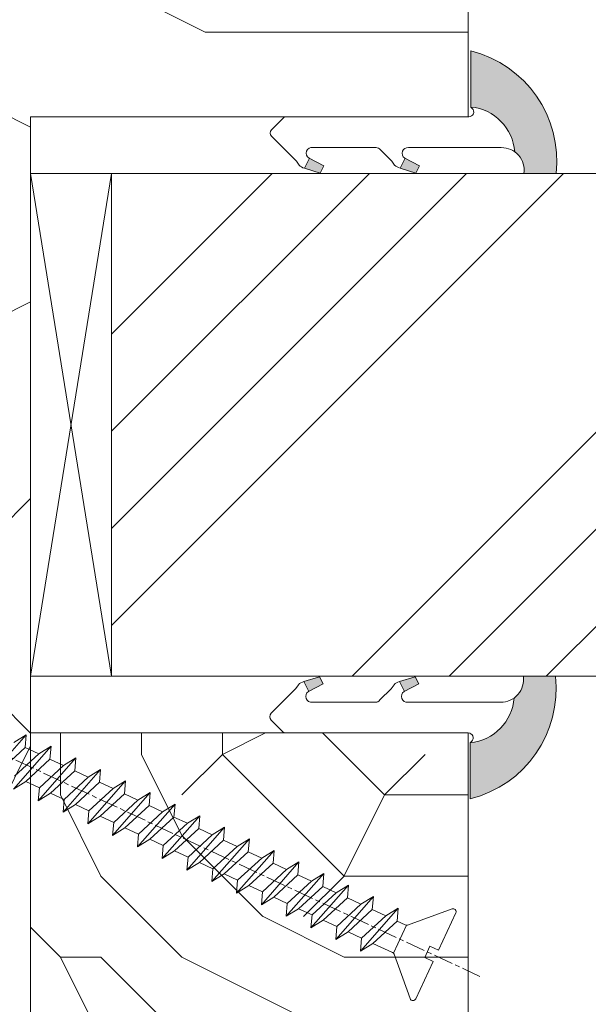
# Model space of a CAD drawing. Units: millimetres. Extents: x 0 to 418, y -14 to 586.
# Drawn here: x 83 to 100, y 441 to 471 of the extents above; entities that cross this region are included whole.
import ezdxf

# ---------------------------------------------------------------- set-up
doc = ezdxf.new("R2010")
doc.units = ezdxf.units.MM
doc.linetypes.add('AM_ISO08W050', pattern=[18, 12, -1.5, 3, -1.5])
for name, color, linetype, lineweight in [('Accessoires', 5, 'Continuous', 9), ('AEL-AM_7', 4, 'AM_ISO08W050', 18), ('AM_2', 6, 'Continuous', 20), ('AM_4', 3, 'Continuous', 20), ('Contour principale', 30, 'Continuous', 15), ('Contour secondaire', 5, 'Continuous', 9)]:
    doc.layers.add(name, color=color, linetype=linetype, lineweight=lineweight)

# ---------------------------------------------------------------- blocks, each defined once
blk = doc.blocks.new('serbt')
at = {"layer": 'AM_4'}
h = blk.add_hatch(color=5, dxfattribs=at)
edge = h.paths.add_edge_path()
edge.add_arc((-33.0175631268258, -20.07640338939392), 13.97820772027356, 261.5609164869377, 324.2054311643935, ccw=False)
edge.add_line((-35.06897431846029, -33.90326142706655), (-35.10916159489026, -53.67733422757997))
edge.add_arc((-27.18238858091944, 15.87240502336332), 69.99999971635157, 263.4979008683569, 345.8066870811297)
edge.add_line((40.68078928949126, -1.291191616566721), (6.031659802626521, -1.22077344026372))
edge.add_arc((-23.88507987155459, 1.728787743602984), 30.06179009823093, 274.20733661720413, 354.3692727268613, ccw=False)
h.paths.add_polyline_path([(-25.53072293229499, 39.40945116103502), (-31.58567017306336, 42.56330403105188), (-34.61855207118688, 32.8678192956616), (-30.20233173488358, 30.56753349148908)])
h.paths.add_polyline_path([(-34.49700928348464, 91.81689820384524), (-30.07877739054193, 89.5204784289245), (-25.41490896842777, 98.36648138047256), (-31.47257868442258, 101.5151413185352)])
at = {"layer": 'AM_4', "color": 5}
for p, q in [((-11.87409182733427, 121.6604925316587), (-27.09640413776015, 106.4999280008105)), ((-7.631459901938797, 121.6518701388377), (-0.6457005803358697, 114.6376583727761)), ((2.945316737168469e-07, -1.100306690204889e-07), (0.2286660651416241, 112.5145566541378)), ((-27.09640413776015, 106.4999280008105), (-29.55135344147325, 104.7934556024272)), ((-31.47257868442258, 101.5151413185352), (-34.49700928348464, 91.81689820384524)), ((-31.47260595727051, 101.5150293724504), (-25.41490896842777, 98.36648138047256)), ((-25.29338510471279, 98.59697683160061), (-30.07877739054193, 89.5204784289245)), ((-34.49700928348464, 91.81689820384524), (-30.07877739054193, 89.5204784289245)), ((-18.88350020448979, 57.34266445303001), (-18.80448508671998, 96.22190260820207)), ((-20.20760440817776, 54.53869446452154), (-27.20563571568618, 47.56904996777848)), ((-31.58566850953257, 42.5633031644909), (-34.61855207118688, 32.8678192956616)), ((-31.58567017306336, 42.56330403105188), (-25.53072293229499, 39.40945116103502)), ((-27.20563571568618, 47.56904996777848), (-29.65364087719995, 45.86846563846802)), ((-25.40899738195641, 39.63984016411871), (-30.20233173488358, 30.56753349148908)), ((-19.04048029709611, -19.8990910285811), (-18.92432472809196, 37.25503539513011)), ((-34.61855207118688, 32.8678192956616), (-30.20233173488358, 30.56753349148908)), ((5.116998865262758, -2.131724221490003), (6.031659802685681, -1.220773440334597)), ((6.031661197904214, -1.220773443099461), (40.68078928949126, -1.291191616566721)), ((-35.06897431846029, -33.90326142706655), (-35.10993119114939, -54.05601260040131))]:
    blk.add_line(p, q, dxfattribs=at)
for centre, radius, start, end in [((-9.757087061083439, 119.5348653725869), 3.000000000000003, 44.88355670692903, 134.8835567063764), ((-2.771327739479602, 112.5206536065234), 3.000000000000003, 359.8835567066804, 44.88355670692903), ((-25.04130607347106, 99.94826702427599), 6.619394203338383, 132.9483180412593, 166.3085740417868), ((-22.25549710531412, 96.84509455121697), 3.506829767926098, 349.7636997954455, 150.0289097220968), ((-21.88412829003755, 57.03666461390821), 3.000000000000003, 304.7269263568563, 304.7269263734207), ((-22.01479042534265, 57.10671496804025), 3.140169199298274, 305.1350954910714, 4.309217279791466), ((-21.88412829003755, 57.03666461390821), 3.000000000000003, 309.357942834981, 309.3580820012195), ((-25.11568803254849, 40.99854916864353), 6.656508277054115, 132.9791144993651, 166.4041709305689), ((-23.87077507104663, 40.15622678528312), 8.128419887758126, 168.776875052161, 168.777008639882), ((-22.43429730993117, 37.71969064053514), 3.54059524817864, 352.4589401753227, 147.1580207224013), ((-27.18238895075683, 15.87240535099953), 70.00000000000007, 263.4979011994936, 345.8066868953633), ((-23.88507987155694, 1.728787743605821), 30.06179009823392, 274.2073366172082, 354.3692727267668), ((2.999994099011928, -0.006097062414482934), 3.000000000000003, 179.8835567066804, 314.8835567063764), ((-33.01756312682581, -20.07640338939391), 13.97820772027357, 261.5609164869377, 0.7268117680370333)]:
    blk.add_arc(centre, radius, start, end, dxfattribs=at)
blk = doc.blocks.new('dtzb')
at = {"layer": 'AEL-AM_7', "color": 5}
blk.add_line((-26.88981661018624, -12.53892741162053), (444.7390526915697, 207.385226149152), dxfattribs=at)
at = {"layer": 'AM_2', "color": 5, "linetype": 'Continuous'}
for p, q in [((276.2246878594306, 110.1861849349189), (253.0077556343895, 136.5989564066076)), ((253.6902909642231, 128.6418934647481), (253.0077556343895, 136.5989564066076)), ((253.0077556343895, 136.5989564066076), (260.6541755432409, 131.8892061743209)), ((237.7138117291179, 129.4672732399449), (245.3602316379693, 124.7575230076582)), ((238.3963470589515, 121.5102102980854), (237.7138117291179, 129.4672732399449)), ((260.9307439495024, 103.0545017682562), (237.7138117291179, 129.4672732399449)), ((253.6902909642231, 128.6418934647481), (245.3602316379693, 124.7575230076582)), ((268.5782679505792, 114.8959351672347), (253.6902909642231, 128.6418934647481)), ((222.4198678238463, 122.3355900732822), (230.0662877280411, 117.6258398407044)), ((223.1024031490233, 114.3785271308407), (222.4198678238463, 122.3355900732822)), ((245.6368000442308, 95.92281860130242), (222.4198678238463, 122.3355900732822)), ((238.3963470589515, 121.5102102980854), (230.0662877280411, 117.6258398407044)), ((253.284324040651, 107.7642520005429), (238.3963470589515, 121.5102102980854)), ((245.3602316379693, 124.7575230076582), (260.2482086243253, 111.0115647098246)), ((230.0662877280411, 117.6258398407044), (244.9542647143971, 103.8798815431619)), ((230.3428561389592, 88.79113543463973), (207.1259239139181, 115.2039069063285)), ((207.8084592437517, 107.2468439638578), (207.1259239139181, 115.2039069063285)), ((207.1259239139181, 115.2039069063285), (214.7723438227695, 110.4941566740417)), ((223.1024031490233, 114.3785271308407), (214.7723438227695, 110.4941566740417)), ((214.7723438227695, 110.4941566740417), (229.6603208091256, 96.7481983764992)), ((237.9903801353794, 100.6325688335892), (223.1024031490233, 114.3785271308407)), ((191.8319800086465, 108.0722237390546), (199.4783999174979, 103.3624735064768)), ((192.5145153384801, 100.1151607971951), (191.8319800086465, 108.0722237390546)), ((215.048912229031, 81.65945226768599), (191.8319800086465, 108.0722237390546)), ((207.8084592437517, 107.2468439638578), (199.4783999174979, 103.3624735064768)), ((199.4783999174979, 103.3624735064768), (214.366376903854, 89.61651520954547)), ((222.6964362301078, 93.50088566692648), (207.8084592437517, 107.2468439638578)), ((253.284324040651, 107.7642520005429), (244.9542225953337, 103.879861902733)), ((244.9542647143971, 103.8798815431619), (245.6368000442308, 95.92281860130242)), ((253.284324040651, 107.7642520005429), (260.9307439495024, 103.0545017682562)), ((199.7549683237594, 74.5277691010233), (176.5380361033749, 100.9405405721009)), ((177.2205714285519, 92.9834776302414), (176.5380361033749, 100.9405405721009)), ((176.5380361033749, 100.9405405721009), (184.1844560075697, 96.23079033981412)), ((192.5145153384801, 100.1151607971951), (184.1844560075697, 96.23079033981412)), ((207.4024923201796, 86.36920249997274), (192.5145153384801, 100.1151607971951)), ((237.9903801353794, 100.6325688335892), (229.6603208091256, 96.7481983764992)), ((237.9903801353794, 100.6325688335892), (245.6368000442308, 95.92281860130242)), ((184.4610244184878, 67.39608593406956), (161.2440921934467, 93.80885740543818)), ((161.9266275232803, 85.8517944635787), (161.2440921934467, 93.80885740543818)), ((161.2440921934467, 93.80885740543818), (168.8905121022981, 89.09910717315142)), ((177.2205714285519, 92.9834776302414), (168.8905121022981, 89.09910717315142)), ((192.108548414908, 79.23751933272797), (177.2205714285519, 92.9834776302414)), ((184.1844560075697, 96.23079033981412), (199.0724329939258, 82.48483204288277)), ((222.6964362301078, 93.50088566692648), (214.366376903854, 89.61651520954547)), ((222.6964362301078, 93.50088566692648), (230.3428561389592, 88.79113543463973)), ((229.6603208091256, 96.7481983764992), (230.3428561389592, 88.79113543463973)), ((145.9501482881751, 86.67717423848444), (153.5965681970265, 81.96742400619769)), ((146.6326836180087, 78.72011129662496), (145.9501482881751, 86.67717423848444)), ((169.1670805085596, 60.26440276740686), (145.9501482881751, 86.67717423848444)), ((161.9266275232803, 85.8517944635787), (153.5965681970265, 81.96742400619769)), ((161.9266275232803, 85.8517944635787), (153.5965681970265, 81.96742400619769)), ((176.8146045096364, 72.10583616606527), (161.9266275232803, 85.8517944635787)), ((168.8905121022981, 89.09910717315142), (183.7784890886542, 75.35314887592904)), ((207.4024923201796, 86.36920249997274), (199.0724329939258, 82.48483204288277)), ((207.4024923201796, 86.36920249997274), (215.048912229031, 81.65945226768599)), ((214.366376903854, 89.61651520954547), (215.048912229031, 81.65945226768599)), ((153.873136603288, 53.13271960014754), (130.6562043829035, 79.54549107182174)), ((131.3387397080223, 71.58842812938019), (130.6562043829035, 79.54549107182174)), ((130.6562043829035, 79.54549107182174), (138.3026242917549, 74.83574083953499)), ((153.5965681970265, 81.96742400619769), (168.4845451833826, 68.22146570926634)), ((192.108548414908, 79.23751933272797), (183.7784890886542, 75.35314887592904)), ((192.108548414908, 79.23751933272797), (199.7549683237594, 74.5277691010233)), ((199.0724329939258, 82.48483204288277), (199.7549683237594, 74.5277691010233)), ((146.6326836180087, 78.72011129662496), (138.3026242917549, 74.83574083953499)), ((138.3026242917549, 74.83574083953499), (153.1906012734544, 61.08978254231261)), ((161.5206606043648, 64.97415299911154), (146.6326836180087, 78.72011129662496)), ((183.7784890886542, 75.35314887592904), (184.4610244184878, 67.39608593406956)), ((138.5791926980164, 46.0010364331938), (115.3622604729753, 72.41380790457697)), ((116.0447958027507, 64.4567449627175), (115.3622604729753, 72.41380790457697)), ((115.3622604729753, 72.41380790457697), (123.0086803818267, 67.70405767258126)), ((131.3387397080223, 71.58842812938019), (123.0086803818267, 67.70405767258126)), ((123.0086803818267, 67.70405767258126), (137.8966573681246, 53.95809937505328)), ((146.2267166943784, 57.84246983244884), (131.3387397080223, 71.58842812938019)), ((176.8146045096364, 72.10583616606527), (168.4845451833826, 68.22146570926634)), ((176.8146045096364, 72.10583616606527), (168.4845451833826, 68.22146570926634)), ((168.4845451833826, 68.22146570926634), (169.1670805085596, 60.26440276740686)), ((176.8146045096364, 72.10583616606527), (184.4610244184878, 67.39608593406956)), ((100.0683165676455, 65.28212473762323), (107.7147364764969, 60.57237450591856)), ((100.7508518974792, 57.32506179576376), (100.0683165676455, 65.28212473762323)), ((123.28524878803, 38.86935326653111), (100.0683165676455, 65.28212473762323)), ((116.0447958027507, 64.4567449627175), (107.7147364764969, 60.57237450591856)), ((130.9327727891068, 50.71078666548055), (116.0447958027507, 64.4567449627175)), ((161.5206606043648, 64.97415299911154), (153.1906012734544, 61.08978254231261)), ((153.1906012734544, 61.08978254231261), (153.873136603288, 53.13271960014754)), ((161.5206606043648, 64.97415299911154), (169.1670805085596, 60.26440276740686)), ((84.77437266703055, 58.15044157096054), (92.42079257122532, 53.44069133895027)), ((85.45690798755095, 50.19337862908651), (84.77437266703055, 58.15044157096054)), ((107.9913048827584, 31.73767009957737), (84.77437266703055, 58.15044157096054)), ((100.7508518974792, 57.32506179576376), (92.42079257122532, 53.44069133895027)), ((115.6388288838352, 43.57910349881786), (100.7508518974792, 57.32506179576376)), ((107.7147364764969, 60.57237450591856), (122.602713462853, 46.82641620839058)), ((146.2267166943784, 57.84246983244884), (137.8966152490611, 53.95807973404226)), ((146.2267166943784, 57.84246983244884), (153.873136603288, 53.13271960014754)), ((92.69736097748682, 24.60598693291467), (69.48042875710235, 51.01875840399225)), ((70.16296408227936, 43.06169546213277), (69.48042875710235, 51.01875840399225)), ((69.48042875710235, 51.01875840399225), (77.12684866129712, 46.3090081717055)), ((85.45690798755095, 50.19337862908651), (77.12684866129712, 46.3090081717055)), ((85.45690798755095, 50.19337862908651), (77.12684866129712, 46.3090081717055)), ((100.3448849785636, 36.44742033186412), (85.45690798755095, 50.19337862908651)), ((92.42079257122532, 53.44069133895027), (107.3087695529248, 39.69473304143685)), ((130.9327727891068, 50.71078666548055), (122.602713462853, 46.82641620839058)), ((130.9327727891068, 50.71078666548055), (138.5791926980164, 46.0010364331938)), ((137.8966573681246, 53.95809937505328), (138.5791926980164, 46.0010364331938)), ((54.18648485183076, 43.88707523732955), (61.83290475602553, 39.1773250050428)), ((54.86902018166438, 35.93001229547008), (54.18648485183076, 43.88707523732955)), ((77.40341707221523, 17.47430376537886), (54.18648485183076, 43.88707523732955)), ((70.16296408227936, 43.06169546213277), (61.83290475602553, 39.1773250050428)), ((85.05094107329205, 29.31573716520143), (70.16296408227936, 43.06169546213277)), ((77.12684866129712, 46.3090081717055), (92.01482565230981, 32.56304987477415)), ((115.6388288838352, 43.57910349881786), (107.3087695529248, 39.69473304143685)), ((115.6388288838352, 43.57910349881786), (123.28524878803, 38.86935326653111)), ((122.602713462853, 46.82641620839058), (123.28524878803, 38.86935326653111)), ((62.10947316694364, 10.34262059871617), (38.89254094655917, 36.75539207037582)), ((39.57507627173618, 28.79832912851634), (38.89254094655917, 36.75539207037582)), ((38.89254094655917, 36.75539207037582), (46.53896085541055, 32.04564183808907)), ((61.83290475602553, 39.1773250050428), (76.72088174703822, 25.43136670782042)), ((100.3448849785636, 36.44742033186412), (92.01482565230981, 32.56304987477415)), ((100.3448849785636, 36.44742033186412), (92.01482565230981, 32.56304987477415)), ((100.3448849785636, 36.44742033186412), (107.9913048827584, 31.73767009957737)), ((107.3087695529248, 39.69473304143685), (107.9913048827584, 31.73767009957737)), ((54.86902018166438, 35.93001229547008), (46.53896085541055, 32.04564183808907)), ((46.53896085541055, 32.04564183808907), (61.42693784176663, 18.29968354057564)), ((69.75699716802046, 22.18405399795665), (54.86902018166438, 35.93001229547008)), ((92.01482565230981, 32.56304987477415), (92.69736097748682, 24.60598693291467)), ((-1.262597953071236, 3.66712716179245), (-11.98282014489814, 26.65671783387006)), ((-9.642205279364134, 29.21105073885337), (17.76689448016987, 19.2349542794218)), ((23.59859703663096, 29.62370890371312), (31.24501694548235, 24.91395867142637)), ((24.28113236646459, 21.66664596185365), (23.59859703663096, 29.62370890371312)), ((46.81552926167205, 3.21093743205347), (23.59859703663096, 29.62370890371312)), ((39.57507627173618, 28.79832912851634), (31.24501694548235, 24.91395867142637)), ((39.57507627173618, 28.79832912851634), (31.24501694548235, 24.91395867142637)), ((31.24501694548235, 24.91395867142637), (46.13299393183843, 11.16800037362191)), ((54.46305325809226, 15.05237083100292), (39.57507627173618, 28.79832912851634)), ((85.05094107329205, 29.31573716520143), (76.72088174703822, 25.43136670782042)), ((76.72088174703822, 25.43136670782042), (77.40341707221523, 17.47430376537886)), ((85.05094107329205, 29.31573716520143), (92.69736097748682, 24.60598693291467)), ((26.42079956452653, 1.976053181319003), (18.4255327386345, 19.12195822228023)), ((24.28113236646459, 21.66664596185365), (19.20059148776636, 19.29755084220596)), ((39.16910935282067, 7.920687664340221), (24.28113236646459, 21.66664596185365)), ((69.75699716802046, 22.18405399795665), (61.42689571804658, 18.2996639001467)), ((61.42693784176663, 18.29968354057564), (62.10947316694364, 10.34262059871617)), ((69.75699716802046, 22.18405399795665), (77.40341707221523, 17.47430376537886)), ((54.46305325809226, 15.05237083100292), (46.13299393183843, 11.16800037362191)), ((54.46305325809226, 15.05237083100292), (46.13299393183843, 11.16800037362191)), ((54.46305325809226, 15.05237083100292), (62.10947316694364, 10.34262059871617)), ((-1.262597953071236, 3.66712716179245), (3.98103995337442, 6.112275676026911)), ((7.241237970025395, -0.8792415383104526), (3.98103995337442, 6.112275676026911)), ((39.16910935282067, 7.920687664340221), (27.12468389976129, 2.304279835701891)), ((39.16910935282067, 7.920687664340221), (46.81552926167205, 3.21093743205347)), ((46.13299393183843, 11.16800037362191), (46.81552926167205, 3.21093743205347)), ((16.17907301611558, -26.16285925232296), (26.15516947205469, 1.246240503718582)), ((1.997600063637947, -3.324390051962837), (7.241237970025395, -0.8792415383104526)), ((12.71782225086645, -26.31398072433149), (1.997600063637947, -3.324390051962837))]:
    blk.add_line(p, q, dxfattribs=at)
for centre, start, end in [((-10.28349304482981, 27.44912707425465), 70.00000000044706, 205.0000000000485), ((18.40818225029216, 20.99687794314741), 250.000000000447, 295.0000000001367), ((27.9170931372355, 0.6049527347604453), 115.0000000001367, 159.999999999984), ((14.41714935093478, -25.52157148336482), 205.0000000000485, 339.999999999984)]:
    blk.add_arc(centre, 1.875000000004213, start, end, dxfattribs=at)
blk = doc.blocks.new('parclose Full vision EI60 27x33')
at = {"layer": 'Contour secondaire'}
h = blk.add_hatch(dxfattribs=at)
h.set_pattern_fill('352', color=5, scale=25.00015207522533, angle=180.0000003765403)
h.set_pattern_definition([(180.0000004470429, (-21875.09749356197, -6935.473145290354), (-25.00015188016488, -25.00015227028578), [7.500045622567598, -17.50010645265773]), (180.0000004470429, (-21875.09749355222, -6936.723152894116), (-25.00015188016488, -25.00015227028578), [7.500045622567598, -17.50010645265773]), (180.0000004470429, (-21876.34750113648, -6939.223168111392), (-25.00015188016488, -25.00015227028578), [5.000030415045067, -20.00012166018027]), (180.0000004470429, (-21877.59750872073, -6941.723183328666), (-25.00015188016488, -25.00015227028578), [3.750022811283799, -21.25012926394153]), (180.0000004470429, (-21877.59750870123, -6944.223198536189), (-25.00015188016488, -25.00015227028578), [2.500015207522533, -22.5001368677028]), (180.0000004470429, (-21871.34747066291, -6946.723213694946), (-25.00015188016488, -25.00015227028578), [1.250007603761267, -6.250038018806332, 1.250007603761267, -16.25009884889646]), (180.0000004470429, (-21875.09749346444, -6947.973221327968), (-25.00015188016488, -25.00015227028578), [1.250007603761267, -10.00006083009013, 3.750022811283799, -10.00006083009013]), (180.0000004470429, (-21880.09752386974, -6949.223228970741), (-25.00015188016488, -25.00015227028578), [1.250007603761267, -1.250007603761267, 1.250007603761267, -21.25012926394153]), (180.0000004470429, (-21878.84751625622, -6950.473236564749), (-25.00015188016488, -25.00015227028578), [1.250007603761267, -23.75014447146406]), (180.0000004470429, (-21877.59750863295, -6952.973251762518), (-25.00015188016488, -25.00015227028578), [3.750022811283799, -21.25012926394153]), (180.0000004470429, (-21877.59750861345, -6955.473266970041), (-25.00015188016488, -25.00015227028578), [5.000030415045067, -20.00012166018027]), (180.0000004470429, (-21876.34750099018, -6957.97328216781), (-25.00015188016488, -25.00015227028578), [6.250038018806332, -7.500045622567598, 1.250007603761267, -10.00006083009013]), (270.0000004470429, (-21866.34744027712, -6942.97319084465), (25.00015227028578, -25.00015188016488), [1.250007603761267, -2.500015207522533, 6.250038018806332, -15.0000912451352]), (270.0000004470429, (-21867.59744786138, -6945.473206061926), (25.00015227028578, -25.00015188016488), [1.250007603761267, -1.250007603761267, 3.750022811283799, -18.750114056419]), (270.0000004470429, (-21868.84745538712, -6955.473266901769), (25.00015227028578, -25.00015188016488), [2.500015207522533, -22.5001368677028]), (270.0000004470429, (-21870.09746306891, -6945.473206081433), (25.00015227028578, -25.00015188016488), [5.000030415045067, -7.500045622567598, 1.250007603761267, -11.2500684338514]), (270.0000004470429, (-21871.34747056538, -6959.223289732559), (25.00015227028578, -25.00015188016488), [1.250007603761267, -23.75014447146406]), (270.0000004470429, (-21872.59747826667, -6946.723213704699), (25.00015227028578, -25.00015188016488), [3.750022811283799, -21.25012926394153]), (270.0000004470429, (-21875.09749346444, -6947.973221327968), (25.00015227028578, -25.00015188016488), [2.500015207522533, -22.5001368677028]), (270.0000004470429, (-21877.59750867197, -6947.973221347473), (25.00015227028578, -25.00015188016488), [1.250007603761267, -3.750022811283799, 3.750022811283799, -16.25009884889646]), (270.0000004470429, (-21878.84751626597, -6949.223228960987), (25.00015227028578, -25.00015188016488), [1.250007603761267, -23.75014447146406]), (270.0000004470429, (-21880.09752390875, -6944.223198555695), (25.00015227028578, -25.00015188016488), [3.500021290531547, -21.50013078469378]), (270.0000004470429, (-21881.34753155152, -6939.223168150404), (25.00015227028578, -25.00015188016488), [2.500015207522533, -22.5001368677028]), (270.0000004470429, (-21883.84754668102, -6949.223228999999), (25.00015227028578, -25.00015188016488), [1.250007603761267, -23.75014447146406]), (270.0000004470429, (-21886.3475618983, -6947.973221415745), (25.00015227028578, -25.00015188016488), [3.750022811283799, -21.25012926394153]), (270.0000004470429, (-21888.84757710581, -6947.97322143525), (25.00015227028578, -25.00015188016488), [3.750022811283799, -21.25012926394153]), (225.0000004470429, (-21885.09755437256, -6937.973160575901), (1.95060447904695e-07, -25.00015207570095), [1.767760753239183, -1.767760753239183, 1.767760753239183, -30.05227185712856]), (225.0000004470429, (-21880.09752390875, -6944.223198555695), (1.95060447904695e-07, -25.00015207570095), [3.535521506478367, -31.82003261036774]), (225.0000004470429, (-21870.09746298113, -6956.723274515283), (1.95060447904695e-07, -25.00015207570095), [3.535521506478367, -31.82003261036774]), (225.0000004470429, (-21875.09749344494, -6950.47323653549), (1.95060447904695e-07, -25.00015207570095), [3.535521506478367, -31.82003261036774]), (225.0000004470429, (-21876.34750108771, -6945.473206130197), (1.95060447904695e-07, -25.00015207570095), [3.535521506478367, -31.82003261036774]), (225.0000004470429, (-21883.84754674929, -6940.47317577367), (1.95060447904695e-07, -25.00015207570095), [3.535521506478367, -31.82003261036774]), (225.0000004470429, (-21881.34753153201, -6941.723183357926), (1.95060447904695e-07, -25.00015207570095), [5.303332260021701, -30.05222185682441]), (225.0000004470429, (-21873.84748582167, -6952.97325173326), (1.95060447904695e-07, -25.00015207570095), [1.767760753239183, -33.58779336360693]), (225.0000004470429, (-21872.5974781984, -6955.473266931029), (1.95060447904695e-07, -25.00015207570095), [1.767760753239183, -33.58779336360693]), (225.0000004470429, (-21882.59753902849, -6955.473267009053), (1.95060447904695e-07, -25.00015207570095), [1.767760753239183, -33.58779336360693]), (225.0000004470429, (-21872.59747829593, -6942.973190893415), (1.95060447904695e-07, -25.00015207570095), [1.767760753239183, -33.58779336360693]), (225.0000004470429, (-21886.34756186904, -6951.723244227029), (1.95060447904695e-07, -25.00015207570095), [1.767760753239183, -33.58779336360693]), (225.0000004470429, (-21877.59750866221, -6949.223228951234), (1.95060447904695e-07, -25.00015207570095), [1.767760753239183, -33.58779336360693]), (225.0000004470429, (-21880.09752385023, -6951.723244178263), (1.95060447904695e-07, -25.00015207570095), [1.767760753239183, -33.58779336360693]), (315.0000004470429, (-21878.84751628548, -6946.723213753465), (25.00015207570095, 1.95060447904695e-07), [1.767760753239183, -1.767760753239183, 5.303332260021701, -26.51670035034604]), (315.0000004470429, (-21882.59753909677, -6946.723213782723), (25.00015207570095, 1.95060447904695e-07), [1.767760753239183, -33.58779336360693]), (315.0000004470429, (-21882.59753916504, -6937.973160556396), (25.00015207570095, 1.95060447904695e-07), [1.767760753239183, -33.58779336360693]), (315.0000004470429, (-21877.59750870123, -6944.223198536189), (25.00015207570095, 1.95060447904695e-07), [1.767760753239183, -33.58779336360693]), (315.0000004470429, (-21881.3475314735, -6949.223228980492), (25.00015207570095, 1.95060447904695e-07), [1.767760753239183, -33.58779336360693]), (315.0000004470429, (-21875.09749350345, -6942.973190912922), (25.00015207570095, 1.95060447904695e-07), [1.767760753239183, -33.58779336360693]), (315.0000004470429, (-21885.09755433354, -6942.973190990946), (25.00015207570095, 1.95060447904695e-07), [1.767760753239183, -33.58779336360693]), (315.0000004470429, (-21867.59744793941, -6935.473145231836), (25.00015207570095, 1.95060447904695e-07), [1.767760753239183, -33.58779336360693]), (315.0000004470429, (-21868.84745553341, -6936.72315284535), (25.00015207570095, 1.95060447904695e-07), [3.535521506478367, -31.82003261036774]), (315.0000004470429, (-21870.09746312742, -6937.973160458865), (25.00015207570095, 1.95060447904695e-07), [3.535521506478367, -31.82003261036774]), (315.0000004470429, (-21872.59747833494, -6937.97316047837), (25.00015207570095, 1.95060447904695e-07), [3.535521506478367, -31.82003261036774]), (315.0000004470429, (-21873.8474859192, -6940.473175695646), (25.00015207570095, 1.95060447904695e-07), [3.535521506478367, -31.82003261036774]), (315.0000004470429, (-21883.84754667127, -6950.473236603761), (25.00015207570095, 1.95060447904695e-07), [3.535521506478367, -31.82003261036774]), (315.0000004470429, (-21888.84757718384, -6937.973160605159), (25.00015207570095, 1.95060447904695e-07), [3.535521506478367, -31.82003261036774]), (315.0000004470429, (-21890.09758463156, -6957.973282275094), (25.00015207570095, 1.95060447904695e-07), [3.535521506478367, -31.82003261036774]), (315.0000004470429, (-21890.09758465106, -6955.473267067571), (25.00015207570095, 1.95060447904695e-07), [3.535521506478367, -31.82003261036774]), (315.0000004470429, (-21887.59756945329, -6954.223259444303), (25.00015207570095, 1.95060447904695e-07), [3.535521506478367, -31.82003261036774]), (315.0000004470429, (-21870.09746300063, -6954.223259307761), (25.00015207570095, 1.95060447904695e-07), [5.303332260021701, -30.05222185682441]), (315.0000004470429, (-21886.34756186904, -6951.723244227029), (25.00015207570095, 1.95060447904695e-07), [5.303332260021701, -30.05222185682441]), (206.5650516470429, (-21872.59747816914, -6959.223289742313), (-25.00015207522769, -2.050621235550412e-07), [2.795017002010192, -53.10702247353127]), (206.5650516470429, (-21872.59747826667, -6946.723213704699), (-25.00015207522769, -2.050621235550412e-07), [2.795017002010192, -53.10702247353127]), (206.5650516470429, (-21875.09749341568, -6954.223259346772), (-25.00015207522769, -2.050621235550412e-07), [2.795017002010192, -53.10702247353127]), (206.5650516470429, (-21882.59753917479, -6936.723152952634), (-25.00015207522769, -2.050621235550412e-07), [2.795017002010192, -53.10702247353127]), (206.5650516470429, (-21881.34753155152, -6939.223168150404), (-25.00015207522769, -2.050621235550412e-07), [2.795017002010192, -53.10702247353127]), (206.5650516470429, (-21873.84748588994, -6944.22319850693), (-25.00015207522769, -2.050621235550412e-07), [2.795017002010192, -53.10702247353127]), (206.5650516470429, (-21873.84748579241, -6956.723274544544), (-25.00015207522769, -2.050621235550412e-07), [2.795017002010192, -53.10702247353127]), (206.5650516470429, (-21881.3475314735, -6949.223228980492), (-25.00015207522769, -2.050621235550412e-07), [5.590034004020384, -50.31200547152108]), (243.4349492670429, (-21881.34753144424, -6952.973251791776), (1.93785476677254e-07, -25.00015207522768), [2.795017002010192, -53.10702247353126]), (243.4349492670429, (-21885.09755431404, -6945.473206198469), (1.93785476677254e-07, -25.00015207522768), [2.795017002010192, -53.10702247353126]), (243.4349492670429, (-21872.59747823741, -6950.473236515983), (1.93785476677254e-07, -25.00015207522768), [2.795017002010192, -53.10702247353126]), (243.4349492670429, (-21867.59744781262, -6951.723244080733), (1.93785476677254e-07, -25.00015207522768), [2.795017002010192, -53.10702247353126]), (243.4349492670429, (-21882.59753909677, -6946.723213782723), (1.93785476677254e-07, -25.00015207522768), [2.795017002010192, -53.10702247353126]), (243.4349492670429, (-21880.09752388924, -6946.723213763218), (1.93785476677254e-07, -25.00015207522768), [2.795017002010192, -53.10702247353126]), (243.4349492670429, (-21870.09746302989, -6950.473236496477), (1.93785476677254e-07, -25.00015207522768), [5.590034004020383, -50.31200547152107]), (243.4349492670429, (-21888.84757715458, -6941.723183416443), (1.93785476677254e-07, -25.00015207522768), [5.590034004020383, -50.31200547152107]), (243.4349492670429, (-21886.34756193731, -6942.973191000699), (1.93785476677254e-07, -25.00015207522768), [5.590034004020383, -50.31200547152107]), (296.5650516470429, (-21866.34744030638, -6939.223168033366), (2.050621318817645e-07, -25.00015207522768), [2.795017002010192, -53.10702247353126]), (296.5650516470429, (-21866.3474401991, -6952.973251674741), (2.050621318817645e-07, -25.00015207522768), [2.795017002010192, -53.10702247353126]), (296.5650516470429, (-21871.34747075069, -6935.473145261096), (2.050621318817645e-07, -25.00015207522768), [2.795017002010192, -53.10702247353126]), (296.5650516470429, (-21868.84745536761, -6957.973282109291), (2.050621318817645e-07, -25.00015207522768), [2.795017002010192, -53.10702247353126]), (296.5650516470429, (-21871.34747069217, -6942.973190883662), (2.050621318817645e-07, -25.00015207522768), [2.795017002010192, -53.10702247353126]), (296.5650516470429, (-21876.34750108771, -6945.473206130197), (2.050621318817645e-07, -25.00015207522768), [2.795017002010192, -53.10702247353126]), (296.5650516470429, (-21878.84751625622, -6950.473236564749), (2.050621318817645e-07, -25.00015207522768), [2.795017002010192, -53.10702247353126]), (296.5650516470429, (-21867.59744790039, -6940.473175646881), (-7.83365111462128e-06, -25.00015609458439), [2.795017002010192, -53.10702247353126]), (296.5650516470429, (-21873.84748588994, -6944.22319850693), (2.050621318817645e-07, -25.00015207522768), [2.795017002010192, -53.10702247353126]), (296.5650516470429, (-21881.34753153201, -6941.723183357926), (2.050621318817645e-07, -25.00015207522768), [2.795017002010192, -53.10702247353126]), (296.5650516470429, (-21883.84754672003, -6944.223198584954), (2.050621318817645e-07, -25.00015207522768), [2.795017002010192, -53.10702247353126]), (296.5650516470429, (-21888.84757707656, -6951.723244246534), (2.050621318817645e-07, -25.00015207522768), [2.795017002010192, -53.10702247353126]), (296.5650516470429, (-21870.09746296162, -6959.223289722806), (2.050621318817645e-07, -25.00015207522768), [2.795017002010192, -53.10702247353126]), (296.5650516470429, (-21866.34744016009, -6957.973282089786), (2.050621318817645e-07, -25.00015207522768), [5.590034004020383, -50.31200547152107]), (296.5650516470429, (-21870.09746310792, -6940.473175666388), (2.050621318817645e-07, -25.00015207522768), [5.590034004020383, -50.31200547152107]), (333.4349492670428, (-21866.34744032589, -6936.723152825843), (25.00015207522768, 1.937854683505306e-07), [2.795017002010192, -53.10702247353127]), (333.4349492670428, (-21887.59756959959, -6935.473145387885), (25.00015207522768, 1.937854683505306e-07), [2.795017002010192, -53.10702247353127]), (333.4349492670428, (-21886.3475618983, -6947.973221415745), (25.00015207522768, 1.937854683505306e-07), [2.795017002010192, -53.10702247353127]), (333.4349492670428, (-21876.34750113648, -6939.223168111392), (25.00015207522768, 1.937854683505306e-07), [2.795017002010192, -53.10702247353127]), (333.4349492670428, (-21875.09749355222, -6936.723152894116), (25.00015207522768, 1.937854683505306e-07), [2.795017002010192, -53.10702247353127]), (333.4349492670428, (-21877.59750872073, -6941.723183328666), (25.00015207522768, 1.937854683505306e-07), [2.795017002010192, -53.10702247353127]), (333.4349492670428, (-21885.09755422626, -6956.723274632321), (25.00015207522768, 1.937854683505306e-07), [2.795017002010192, -53.10702247353127]), (333.4349492670428, (-21887.59756942403, -6957.973282255587), (25.00015207522768, 1.937854683505306e-07), [5.590034004020384, -50.31200547152108])])
h.paths.add_polyline_path([(1.532879423393751e-08, 1.500000007683185), (1.500000007682502, 1.499999992316988), (1.499999992317555, -1.519390480098082e-08), (12.49999985660753, 2.100777425084743e-05), (13.50000001020703, 1.000023222875374), (13.50000238992658, 16.5000209932881), (2.518197570466896e-07, 16.50002118885072)])
at = {"layer": 'Contour principale'}
blk.add_lwpolyline([(2.518197561585112e-07, 16.50002118885072), (13.50000238992658, 16.5000209932881), (13.50000001020703, 1.00002322287537), (12.49999985660753, 2.100777425084743e-05), (1.499999992317555, -1.519390480098082e-08), (1.500000007682502, 1.499999992316987), (1.532879423393751e-08, 1.500000007683184), (2.518197561585112e-07, 16.50002118885072)], dxfattribs=at)
at = {"layer": 'Contour secondaire', "extrusion": (0, 0, -1), "xscale": 0.05000030415043834, "yscale": 0.05000030415043834, "zscale": -0.05000030415043834}
blk.add_blockref('dtzb', (-12.51714440810917, 9.614816845549228), dxfattribs=at)

msp = doc.modelspace()

# ---------------------------------------------------------------- hatches: boundary and pattern name
at = {"layer": 'Contour secondaire'}
h = msp.add_hatch(dxfattribs=at)
h.set_pattern_fill('352', color=5, scale=45, angle=359.9999996132188)
h.set_pattern_definition([(359.9999997542209, (1165.974866569734, 1048.834759786032), (45.00000019303427, 44.99999980696571), [13.5, -31.49999999999999]), (359.9999997542209, (1165.974866579383, 1051.084759786032), (45.00000019303427, 44.99999980696571), [13.5, -31.49999999999999]), (359.9999997542209, (1168.224866598689, 1055.58475977638), (45.00000019303427, 44.99999980696571), [8.999999999999998, -35.99999999999999]), (359.9999997542209, (1170.474866617991, 1060.084759766728), (45.00000019303427, 44.99999980696571), [6.749999999999999, -38.24999999999999]), (359.9999997542209, (1170.474866637297, 1064.584759766728), (45.00000019303427, 44.99999980696571), [4.499999999999999, -40.49999999999999]), (359.9999997542209, (1159.224866656599, 1069.084759814988), (45.00000019303427, 44.99999980696571), [2.25, -11.25, 2.25, -29.25]), (359.9999997542209, (1165.974866666248, 1071.334759786032), (45.00000019303427, 44.99999980696571), [2.25, -18, 6.749999999999999, -18]), (359.9999997542209, (1174.974866675904, 1073.584759747424), (45.00000019303427, 44.99999980696571), [2.25, -2.25, 2.25, -38.24999999999999]), (359.9999997542209, (1172.72486668555, 1075.834759757075), (45.00000019303427, 44.99999980696571), [2.25, -42.74999999999999]), (359.9999997542209, (1170.474866704856, 1080.334759766728), (45.00000019303427, 44.99999980696571), [6.749999999999999, -38.24999999999999]), (359.9999997542209, (1170.474866724158, 1084.834759766728), (45.00000019303427, 44.99999980696571), [8.999999999999998, -35.99999999999999]), (359.9999997542209, (1168.224866743464, 1089.33475977638), (45.00000019303427, 44.99999980696571), [11.25, -13.5, 2.25, -18]), (89.999999754221, (1150.22486662764, 1062.334759853593), (-44.9999998069657, 45.00000019303427), [2.25, -4.499999999999999, 11.25, -27]), (89.999999754221, (1152.474866646942, 1066.834759843941), (-44.9999998069657, 45.00000019303427), [2.25, -2.25, 6.749999999999999, -33.74999999999999]), (89.999999754221, (1154.724866724158, 1084.83475983429), (-44.9999998069657, 45.00000019303427), [4.499999999999999, -40.49999999999999]), (89.999999754221, (1156.974866646942, 1066.834759824637), (-44.9999998069657, 45.00000019303427), [8.999999999999998, -13.5, 2.25, -20.25]), (89.999999754221, (1159.224866753116, 1091.584759814988), (-44.9999998069657, 45.00000019303427), [2.25, -42.74999999999999]), (89.999999754221, (1161.474866656599, 1069.084759805334), (-44.9999998069657, 45.00000019303427), [6.749999999999999, -38.24999999999999]), (89.999999754221, (1165.974866666248, 1071.334759786032), (-44.9999998069657, 45.00000019303427), [4.499999999999999, -40.49999999999999]), (89.999999754221, (1170.474866666248, 1071.334759766728), (-44.9999998069657, 45.00000019303427), [2.25, -6.749999999999999, 6.749999999999999, -29.25]), (89.999999754221, (1172.724866675904, 1073.584759757075), (-44.9999998069657, 45.00000019303427), [2.25, -42.74999999999999]), (89.999999754221, (1174.974866637297, 1064.584759747424), (-44.9999998069657, 45.00000019303427), [6.3, -38.7]), (89.999999754221, (1177.224866598689, 1055.584759737772), (-44.9999998069657, 45.00000019303427), [4.499999999999999, -40.49999999999999]), (89.999999754221, (1181.724866675904, 1073.584759718468), (-44.9999998069657, 45.00000019303427), [2.25, -42.74999999999999]), (89.999999754221, (1186.224866666248, 1071.334759699166), (-44.9999998069657, 45.00000019303427), [6.749999999999999, -38.24999999999999]), (89.999999754221, (1190.724866666248, 1071.334759679862), (-44.9999998069657, 45.00000019303427), [6.749999999999999, -38.24999999999999]), (44.99999975422102, (1183.974866589036, 1053.334759708818), (1.930342887104004e-07, 45.00000000085612), [3.181949999999998, -3.181949999999998, 3.181949999999998, -54.09376028999996]), (44.99999975422102, (1174.974866637297, 1064.584759747424), (1.930342887104004e-07, 45.00000000085612), [6.363899999999996, -57.27571028999996]), (44.99999975422102, (1156.974866733811, 1087.084759824637), (1.930342887104004e-07, 45.00000000085612), [6.363899999999996, -57.27571028999996]), (44.99999975422102, (1165.97486668555, 1075.834759786032), (1.930342887104004e-07, 45.00000000085612), [6.363899999999996, -57.27571028999996]), (44.99999975422102, (1168.224866646942, 1066.83475977638), (1.930342887104004e-07, 45.00000000085612), [6.363899999999996, -57.27571028999996]), (44.99999975422102, (1181.724866608338, 1057.834759718469), (1.930342887104004e-07, 45.00000000085612), [6.363899999999996, -57.27571028999996]), (44.99999975422102, (1177.224866617991, 1060.084759737772), (1.930342887104004e-07, 45.00000000085612), [9.54593999999999, -54.09367028999996]), (44.99999975422102, (1163.724866704856, 1080.334759795684), (1.930342887104004e-07, 45.00000000085612), [3.181949999999998, -60.45766028999996]), (44.99999975422102, (1161.474866724158, 1084.834759805334), (1.930342887104004e-07, 45.00000000085612), [3.181949999999998, -60.45766028999996]), (44.99999975422102, (1179.474866724158, 1084.834759728121), (1.930342887104004e-07, 45.00000000085612), [3.181949999999998, -60.45766028999996]), (44.99999975422102, (1161.47486662764, 1062.334759805334), (1.930342887104004e-07, 45.00000000085612), [3.181949999999998, -60.45766028999996]), (44.99999975422102, (1186.224866695206, 1078.084759699166), (1.930342887104004e-07, 45.00000000085612), [3.181949999999998, -60.45766028999996]), (44.99999975422102, (1170.474866675904, 1073.584759766728), (1.930342887104004e-07, 45.00000000085612), [3.181949999999998, -60.45766028999996]), (44.99999975422102, (1174.974866695206, 1078.084759747424), (1.930342887104004e-07, 45.00000000085612), [3.181949999999998, -60.45766028999996]), (134.9999997542211, (1172.724866656599, 1069.084759757075), (-45.00000000085612, 1.930342887104004e-07), [3.181949999999993, -3.181949999999993, 9.545939999999971, -47.72977028999988]), (134.9999997542211, (1179.474866656599, 1069.084759728121), (-45.00000000085612, 1.930342887104004e-07), [3.181949999999993, -60.45766028999989]), (134.9999997542211, (1179.474866589036, 1053.334759728121), (-45.00000000085612, 1.930342887104004e-07), [3.181949999999993, -60.45766028999989]), (134.9999997542211, (1170.474866637297, 1064.584759766728), (-45.00000000085612, 1.930342887104004e-07), [3.181949999999993, -60.45766028999989]), (134.9999997542211, (1177.224866675904, 1073.584759737772), (-45.00000000085612, 1.930342887104004e-07), [3.181949999999993, -60.45766028999989]), (134.9999997542211, (1165.97486662764, 1062.334759786032), (-45.00000000085612, 1.930342887104004e-07), [3.181949999999993, -60.45766028999989]), (134.9999997542211, (1183.97486662764, 1062.334759708818), (-45.00000000085612, 1.930342887104004e-07), [3.181949999999993, -60.45766028999989]), (134.9999997542211, (1152.474866569734, 1048.834759843941), (-45.00000000085612, 1.930342887104004e-07), [3.181949999999993, -60.45766028999989]), (134.9999997542211, (1154.724866579383, 1051.08475983429), (-45.00000000085612, 1.930342887104004e-07), [6.363899999999987, -57.27571028999989]), (134.9999997542211, (1156.974866589036, 1053.334759824637), (-45.00000000085612, 1.930342887104004e-07), [6.363899999999987, -57.27571028999989]), (134.9999997542211, (1161.474866589036, 1053.334759805334), (-45.00000000085612, 1.930342887104004e-07), [6.363899999999987, -57.27571028999989]), (134.9999997542211, (1163.724866608338, 1057.834759795684), (-45.00000000085612, 1.930342887104004e-07), [6.363899999999987, -57.27571028999989]), (134.9999997542211, (1181.72486668555, 1075.834759718468), (-45.00000000085612, 1.930342887104004e-07), [6.363899999999987, -57.27571028999989]), (134.9999997542211, (1190.724866589036, 1053.334759679862), (-45.00000000085612, 1.930342887104004e-07), [6.363899999999987, -57.27571028999989]), (134.9999997542211, (1192.974866743464, 1089.334759670211), (-45.00000000085612, 1.930342887104004e-07), [6.363899999999987, -57.27571028999989]), (134.9999997542211, (1192.974866724158, 1084.834759670211), (-45.00000000085612, 1.930342887104004e-07), [6.363899999999987, -57.27571028999989]), (134.9999997542211, (1188.474866714509, 1082.584759689514), (-45.00000000085612, 1.930342887104004e-07), [6.363899999999987, -57.27571028999989]), (134.9999997542211, (1156.974866714509, 1082.584759824637), (-45.00000000085612, 1.930342887104004e-07), [9.545939999999971, -54.09367028999989]), (134.9999997542211, (1186.224866695206, 1078.084759699166), (-45.00000000085612, 1.930342887104004e-07), [9.545939999999971, -54.09367028999989]), (26.56505095422104, (1161.474866753116, 1091.584759805334), (45.00000000000423, -1.750313820413198e-07), [5.030999999999991, -95.59205896499985]), (26.56505095422104, (1161.474866656599, 1069.084759805334), (45.00000000000423, -1.750313820413198e-07), [5.030999999999991, -95.59205896499985]), (26.56505095422104, (1165.974866714509, 1082.584759786032), (45.00000000000423, -1.750313820413198e-07), [5.030999999999991, -95.59205896499985]), (26.56505095422104, (1179.474866579383, 1051.084759728121), (45.00000000000423, -1.750313820413198e-07), [5.030999999999991, -95.59205896499985]), (26.56505095422104, (1177.224866598689, 1055.584759737772), (45.00000000000423, -1.750313820413198e-07), [5.030999999999991, -95.59205896499985]), (26.56505095422104, (1163.724866637297, 1064.584759795684), (45.00000000000423, -1.750313820413198e-07), [5.030999999999991, -95.59205896499985]), (26.56505095422104, (1163.724866733811, 1087.084759795684), (45.00000000000423, -1.750313820413198e-07), [5.030999999999991, -95.59205896499985]), (26.56505095422104, (1177.224866675904, 1073.584759737772), (45.00000000000423, -1.750313820413198e-07), [10.06199999999998, -90.56105896499986]), (63.43494857422103, (1177.224866704856, 1080.334759737772), (1.953292229493877e-07, 45.00000000000423), [5.030999999999991, -95.59205896499985]), (63.43494857422103, (1183.974866646942, 1066.834759708818), (1.953292229493877e-07, 45.00000000000423), [5.030999999999991, -95.59205896499985]), (63.43494857422103, (1161.47486668555, 1075.834759805334), (1.953292229493877e-07, 45.00000000000423), [5.030999999999991, -95.59205896499985]), (63.43494857422103, (1152.474866695206, 1078.084759843941), (1.953292229493877e-07, 45.00000000000423), [5.030999999999991, -95.59205896499985]), (63.43494857422103, (1179.474866656599, 1069.084759728121), (1.953292229493877e-07, 45.00000000000423), [5.030999999999991, -95.59205896499985]), (63.43494857422103, (1174.974866656599, 1069.084759747424), (1.953292229493877e-07, 45.00000000000423), [5.030999999999991, -95.59205896499985]), (63.43494857422103, (1156.97486668555, 1075.834759824637), (1.953292229493877e-07, 45.00000000000423), [10.06199999999998, -90.56105896499986]), (63.43494857422103, (1190.724866617991, 1060.084759679862), (1.953292229493877e-07, 45.00000000000423), [10.06199999999998, -90.56105896499986]), (63.43494857422103, (1186.22486662764, 1062.334759699166), (1.953292229493877e-07, 45.00000000000423), [10.06199999999998, -90.56105896499986]), (116.5650509542211, (1150.224866598689, 1055.584759853593), (1.75031367053309e-07, 45.00000000000423), [5.030999999999982, -95.59205896499971]), (116.5650509542211, (1150.224866704856, 1080.334759853593), (1.75031367053309e-07, 45.00000000000423), [5.030999999999982, -95.59205896499971]), (116.5650509542211, (1159.224866569734, 1048.834759814988), (1.75031367053309e-07, 45.00000000000423), [5.030999999999982, -95.59205896499971]), (116.5650509542211, (1154.724866743464, 1089.33475983429), (1.75031367053309e-07, 45.00000000000423), [5.030999999999982, -95.59205896499971]), (116.5650509542211, (1159.22486662764, 1062.334759814988), (1.75031367053309e-07, 45.00000000000423), [5.030999999999982, -95.59205896499971]), (116.5650509542211, (1168.224866646942, 1066.83475977638), (1.75031367053309e-07, 45.00000000000423), [5.030999999999982, -95.59205896499971]), (116.5650509542211, (1172.72486668555, 1075.834759757075), (1.75031367053309e-07, 45.00000000000423), [5.030999999999982, -95.59205896499971]), (116.5650509542211, (1152.474866608338, 1057.834759843941), (1.464462727956029e-05, 45.0000072348021), [5.030999999999982, -95.59205896499971]), (116.5650509542211, (1163.724866637297, 1064.584759795684), (1.75031367053309e-07, 45.00000000000423), [5.030999999999982, -95.59205896499971]), (116.5650509542211, (1177.224866617991, 1060.084759737772), (1.75031367053309e-07, 45.00000000000423), [5.030999999999982, -95.59205896499971]), (116.5650509542211, (1181.724866637297, 1064.584759718469), (1.75031367053309e-07, 45.00000000000423), [5.030999999999982, -95.59205896499971]), (116.5650509542211, (1190.724866695206, 1078.084759679862), (1.75031367053309e-07, 45.00000000000423), [5.030999999999982, -95.59205896499971]), (116.5650509542211, (1156.974866753116, 1091.584759824637), (1.75031367053309e-07, 45.00000000000423), [5.030999999999982, -95.59205896499971]), (116.5650509542211, (1150.224866743464, 1089.334759853593), (1.75031367053309e-07, 45.00000000000423), [10.06199999999996, -90.56105896499972]), (116.5650509542211, (1156.974866608338, 1057.834759824637), (1.75031367053309e-07, 45.00000000000423), [10.06199999999996, -90.56105896499972]), (153.434948574221, (1150.224866579383, 1051.084759853593), (-45.00000000000423, 1.953292379373985e-07), [5.030999999999995, -95.59205896499992]), (153.434948574221, (1188.474866569734, 1048.834759689514), (-45.00000000000423, 1.953292379373985e-07), [5.030999999999995, -95.59205896499992]), (153.434948574221, (1186.224866666248, 1071.334759699166), (-45.00000000000423, 1.953292379373985e-07), [5.030999999999995, -95.59205896499992]), (153.434948574221, (1168.224866598689, 1055.58475977638), (-45.00000000000423, 1.953292379373985e-07), [5.030999999999995, -95.59205896499992]), (153.434948574221, (1165.974866579383, 1051.084759786032), (-45.00000000000423, 1.953292379373985e-07), [5.030999999999995, -95.59205896499992]), (153.434948574221, (1170.474866617991, 1060.084759766728), (-45.00000000000423, 1.953292379373985e-07), [5.030999999999995, -95.59205896499992]), (153.434948574221, (1183.974866733811, 1087.084759708818), (-45.00000000000423, 1.953292379373985e-07), [5.030999999999995, -95.59205896499992]), (153.434948574221, (1188.474866743464, 1089.334759689514), (-45.00000000000423, 1.953292379373985e-07), [10.06199999999999, -90.56105896499993])])
h.paths.add_polyline_path([(96.37567091556173, 468.0035502651343), (96.37566947981281, 484.003532115971), (95.37566949394613, 485.0035321301054), (67.37566993166706, 485.0035325117133), (66.37566991753374, 484.0035325258468), (66.37566987513378, 481.0035325258468), (70.37566987513378, 481.0035324693119), (70.37566883046225, 436.5035324965838), (66.37566883046225, 436.5035325531187), (66.37566919693029, 433.5035325531187), (67.37566918279333, 432.5035325389852), (82.87566765963913, 432.5035322816479), (82.8756688965733, 468.0035491072053)])
at = {"layer": 'Contour secondaire', "ltscale": 3}
h = msp.add_hatch(dxfattribs=at)
h.set_pattern_fill('ANSI34', color=5, scale=0.6666707220058444, angle=-3.145522385201444e-07)
h.set_pattern_definition([(44.99999975594825, (-758.2627289492391, -5.167342257913191), (-8.980310709794185, 8.98031078629754), []), (44.99999975594825, (-755.2692907402359, -5.167342270665358), (-8.980310709794185, 8.98031078629754), []), (44.99999975594825, (-752.2758525312363, -5.16734228341636), (-8.980310709794185, 8.98031078629754), []), (44.99999975594825, (-749.2824076555314, -5.167342296166453), (-8.980310709794185, 8.98031078629754), [])])
h.paths.add_polyline_path([(133.0259856394036, 466.2535711549858), (133.0260467065106, 450.7535459455557), (85.37567073616594, 450.7535524193336), (85.37566982891985, 466.2535562886803)])

# ---------------------------------------------------------------- linework, layer by layer
at = {"layer": 'Accessoires'}
msp.add_lwpolyline([(82.87566982891985, 466.2535563178623), (85.37566982891985, 466.2535562886803), (85.3756696948119, 450.7535547103146), (82.8756696948119, 450.7535547394965)], close=True, dxfattribs=at)
for points in [[(82.8756696948119, 450.7535547394965), (85.37566982891985, 466.2535562886803)], [(82.87566982891985, 466.2535563178623), (85.3756696948119, 450.7535547103146)]]:
    msp.add_lwpolyline(points, dxfattribs=at)
at = {"layer": 'Contour principale'}
for points in [[(66.37566923933025, 436.5035325531187), (66.37566919693029, 433.5035325531187), (67.37566918279333, 432.5035325389852), (82.8756676596397, 432.5035322816479), (82.87566984934472, 468.0035496452728), (96.37567091556184, 468.0035494964076), (96.37566947981281, 484.003532115971), (95.37566949394613, 485.0035321301054), (67.37566993166706, 485.0035325117133), (66.37566991753374, 484.0035325258468), (66.37566987513378, 481.0035325258468), (70.37566987513378, 481.0035324693119), (70.37566923933025, 436.5035324965838), (66.37566923933025, 436.5035325531187)], [(133.0259620522381, 466.25355635706), (85.37566703662901, 466.2535472892076), (85.37567073616515, 450.7535524193336), (133.0260466847806, 450.7535459455557)]]:
    msp.add_lwpolyline(points, dxfattribs=at)

# ---------------------------------------------------------------- block references
at = {"rotation": 0.001324947711722749}
msp.add_blockref('parclose Full vision EI60 27x33', (82.87566765963959, 432.503530905984), dxfattribs=at)
at = {"layer": 'Contour secondaire'}
for p, xscale, yscale, zscale, rotation in [((96.39460557966368, 468.0035501359164), 0.05000030415043833, 0.05000030415043833, 0.05000030415043833, 90.11645596200027), ((96.37567004956622, 449.0035525264979), -0.05000030415043836, 0.05000030415043834, 0.05000030415043834, 89.88354227740469)]:
    msp.add_blockref('serbt', p, dxfattribs=dict(at, xscale=xscale, yscale=yscale, zscale=zscale, rotation=rotation))

doc.saveas('drawing.dxf')
